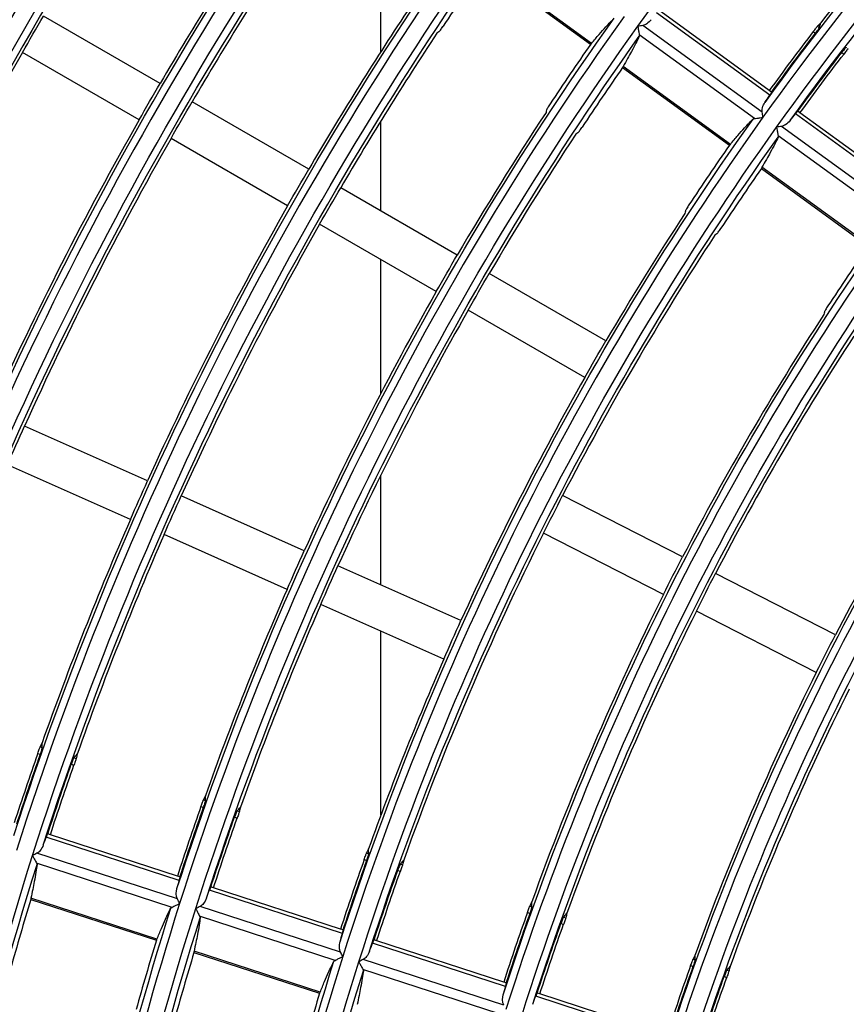
# Model space of a CAD drawing. Units: millimetres. Extents: x 6778 to 10002, y 9715 to 11992.
# Drawn here: x 6897 to 6956, y 11709 to 11779 of the extents above; entities that cross this region are included whole.
import ezdxf

# ---------------------------------------------------------------- set-up
doc = ezdxf.new("R2010")
doc.units = ezdxf.units.MM
doc.header["$LTSCALE"] = 1000

msp = doc.modelspace()

# ---------------------------------------------------------------- linework, layer by layer
at = {"color": 0, "linetype": 'Continuous'}
for p, q in [((6922.898, 11776.253), (6922.898, 11787.618)), ((6930.22, 11782.319), (6937.817, 11776.799)), ((6937.878, 11776.852), (6930.25, 11782.395)), ((6950.517, 11773.504), (6942.833, 11779.086)), ((6907.202, 11774.012), (6898.909, 11778.8)), ((6950.553, 11773.168), (6942.503, 11779.017)), ((6950.013, 11771.955), (6941.52, 11778.125)), ((6953.646, 11777.688), (6953.805, 11777.573)), ((6953.952, 11778.074), (6954.082, 11777.98)), ((6949.468, 11771.507), (6941.271, 11777.462)), ((6905.702, 11771.414), (6897.409, 11776.202)), ((6955.675, 11776.215), (6955.834, 11776.099)), ((6940.092, 11775.146), (6947.689, 11769.626)), ((6947.75, 11769.68), (6940.122, 11775.222)), ((6950.676, 11773.388), (6950.517, 11773.504)), ((6917.767, 11767.912), (6909.475, 11772.699)), ((6960.423, 11765.997), (6952.373, 11771.846)), ((6952.703, 11771.915), (6952.544, 11772.031)), ((6960.387, 11766.333), (6952.703, 11771.915)), ((6922.898, 11764.931), (6922.898, 11771.333)), ((6959.883, 11764.784), (6951.391, 11770.954)), ((6916.267, 11765.314), (6907.975, 11770.101)), ((6959.338, 11764.336), (6951.141, 11770.291)), ((6949.964, 11767.974), (6957.562, 11762.453)), ((6957.622, 11762.507), (6949.994, 11768.05)), ((6928.333, 11761.811), (6920.04, 11766.599)), ((6926.833, 11759.213), (6918.54, 11764.001)), ((6922.898, 11751.976), (6922.898, 11761.472)), ((6938.899, 11755.711), (6930.606, 11760.499)), ((6937.399, 11753.113), (6929.106, 11757.901)), ((6906.303, 11745.758), (6897.555, 11749.652)), ((6905.083, 11743.017), (6896.335, 11746.912)), ((6922.898, 11738.355), (6922.898, 11746.175)), ((6917.449, 11740.795), (6908.701, 11744.69)), ((6944.357, 11740.368), (6935.825, 11744.716)), ((6942.995, 11737.695), (6934.463, 11742.043)), ((6916.228, 11738.055), (6907.48, 11741.949)), ((6928.594, 11735.833), (6919.846, 11739.728)), ((6955.227, 11734.829), (6946.695, 11739.177)), ((6927.374, 11733.092), (6918.626, 11736.987)), ((6953.865, 11732.156), (6945.333, 11736.504)), ((6922.898, 11722.005), (6922.898, 11735.068)), ((6898.669, 11726.863), (6898.822, 11726.813)), ((6898.499, 11726.401), (6898.686, 11726.34)), ((6901.074, 11726.081), (6901.227, 11726.032)), ((6900.883, 11725.626), (6901.07, 11725.565)), ((6910.276, 11723.092), (6910.429, 11723.042)), ((6910.105, 11722.63), (6910.292, 11722.569)), ((6912.489, 11721.855), (6912.676, 11721.794)), ((6912.681, 11722.31), (6912.834, 11722.261)), ((6908.563, 11717.374), (6899.1, 11720.449)), ((6899.393, 11720.616), (6899.206, 11720.677)), ((6908.425, 11717.682), (6899.393, 11720.616)), ((6908.425, 11716.053), (6898.441, 11719.297)), ((6921.883, 11719.32), (6922.036, 11719.271)), ((6908.044, 11715.458), (6898.408, 11718.589)), ((6921.711, 11718.858), (6921.898, 11718.798)), ((6924.289, 11718.539), (6924.441, 11718.489)), ((6908.612, 11717.621), (6908.425, 11717.682)), ((6924.096, 11718.084), (6924.283, 11718.023)), ((6910.996, 11716.846), (6910.809, 11716.907)), ((6920.028, 11713.912), (6910.996, 11716.846)), ((6906.973, 11713.191), (6898.006, 11716.104)), ((6920.166, 11713.604), (6910.702, 11716.679)), ((6898.001, 11716.023), (6906.932, 11713.121)), ((6920.028, 11712.283), (6910.044, 11715.527)), ((6933.491, 11715.549), (6933.644, 11715.499)), ((6919.648, 11711.688), (6910.011, 11714.819)), ((6933.319, 11715.087), (6933.506, 11715.026)), ((6935.897, 11714.767), (6936.049, 11714.717)), ((6935.703, 11714.312), (6935.89, 11714.251)), ((6920.215, 11713.851), (6920.028, 11713.912)), ((6931.769, 11709.834), (6922.305, 11712.909)), ((6922.599, 11713.076), (6922.412, 11713.137)), ((6931.631, 11710.142), (6922.599, 11713.076)), ((6909.606, 11712.252), (6918.537, 11709.35)), ((6918.578, 11709.42), (6909.611, 11712.334)), ((6931.631, 11708.513), (6921.647, 11711.757)), ((6944.926, 11711.315), (6945.113, 11711.255)), ((6945.1, 11711.777), (6945.252, 11711.727)), ((6931.251, 11707.918), (6921.615, 11711.049)), ((6947.311, 11710.541), (6947.498, 11710.48)), ((6947.505, 11710.995), (6947.658, 11710.946)), ((6931.818, 11710.081), (6931.631, 11710.142)), ((6943.372, 11706.064), (6933.908, 11709.139)), ((6934.202, 11709.306), (6934.015, 11709.367)), ((6943.234, 11706.372), (6934.202, 11709.306))]:
    msp.add_line(p, q, dxfattribs=at)
at = {"color": 0, "linetype": 'Continuous', "extrusion": (6.16298e-33, -6.12303e-17, -1)}
for radius, start, end in [(224.199, 35.63113, 53.63113), (213.755, 36.09533, 37.49598), (211.249, 36.09646, 37.51373)]:
    msp.add_arc((-7123.398, 11647.459), radius, start, end, dxfattribs=at)
at = {"color": 0, "linetype": 'Continuous'}
for radius, start, end in [(213.201, 126.3879, 144.3879), (274.7, 144.4081, 162.10508), (274.201, 144.3016, 162.3016), (272.999, 144.30293, 162.30293), (272.5, 144.41139, 162.10593), (262.5, 144.42707, 162.10996), (262.001, 144.31565, 162.31565), (260.3, 144.43068, 162.11089), (249.801, 144.33106, 162.33106), (213.912, 138.40177, 142.2864), (250.512, 146.34144, 149.65693), (237.601, 144.34806, 162.34806), (247.888, 146.36624, 149.65329), (235.595, 145.08068, 146.33057), (238.312, 146.46137, 149.63936), (225.401, 144.3669, 162.3669), (213.951, 142.5054, 143.90475), (235.688, 146.4888, 149.63535), (226.205, 145.12554, 146.42737), (260.088, 150.33044, 155.66956), (223.395, 145.1397, 146.45793), (250.512, 150.34307, 155.65693), (213.201, 144.3879, 162.3879), (226.112, 146.59427, 149.6199), (247.888, 150.34671, 155.65329), (223.488, 146.62475, 149.61544), (214.005, 145.18971, 146.56584), (211.195, 145.20555, 146.60001), (238.312, 150.36064, 155.63936), (201.001, 144.41144, 162.41144), (213.912, 146.74234, 149.59823), (235.688, 150.36465, 155.63535), (211.288, 146.77643, 152.59324), (201.805, 145.26165, 146.72107), (226.112, 150.3801, 155.6199), (223.488, 150.38456, 155.61544), (201.712, 146.90834, 152.57393), (188.801, 144.43803, 162.43803), (199.088, 146.94671, 152.56831), (213.912, 150.40177, 155.59823), (189.512, 147.09574, 152.5465), (176.601, 144.46829, 162.46829), (238.312, 156.36064, 160.46189), (211.288, 153.40676, 160.2651), (235.688, 156.36465, 160.44476), (226.112, 156.3801, 160.37888), (201.712, 153.42607, 160.18272), (223.488, 156.38456, 160.35984), (199.088, 153.43169, 160.15876), (213.912, 156.40177, 160.2864), (189.512, 153.4535, 160.06569), (186.888, 153.45987, 160.03851), (238.351, 160.65843, 161.9145), (226.151, 160.58604, 161.90989), (213.951, 160.5054, 161.90475), (235.595, 163.08068, 164.33057), (225.401, 162.3669, 180.3669), (201.751, 160.415, 161.89899), (226.205, 163.12554, 164.42737), (223.395, 163.1397, 164.45793), (213.201, 162.3879, 180.3879), (189.551, 160.31295, 161.89249), (214.005, 163.18971, 164.56584)]:
    msp.add_arc((7123.398, 11647.459), radius, start, end, dxfattribs=at)
at = {"color": 0, "linetype": 'Continuous', "extrusion": (0, -6.12303e-17, -1)}
for radius, start, end in [(213.7, 35.86493, 53.47541), (211.999, 35.6099, 53.6099), (211.5, 35.86352, 53.46995), (250.3, 17.88468, 35.55212), (248.599, 17.66734, 35.66734), (236.399, 17.65017, 35.65017), (260.088, 29.66956, 30.33044), (225.9, 17.87222, 35.50374), (224.199, 17.63113, 35.63113), (250.512, 29.65693, 30.34307), (247.888, 29.65329, 30.34671), (213.7, 17.86493, 35.47541), (211.999, 17.6099, 35.6099), (235.688, 29.63535, 30.36465), (201.5, 17.85675, 35.44364), (226.112, 29.6199, 30.3801), (213.912, 29.59823, 30.40177), (238.312, 23.63936, 24.36064), (235.688, 23.63535, 24.36465), (211.288, 26.59324, 27.40676), (201.712, 26.57393, 27.42607), (223.488, 23.61544, 24.38456), (199.088, 26.56831, 27.43169), (189.512, 26.5465, 27.4535), (235.845, 18.0864, 19.35583), (235.649, 18.08648, 19.35696), (223.645, 18.09112, 19.42981), (223.449, 18.0912, 19.43107), (236.399, 359.65017, 17.65017), (235.9, 359.87764, 17.52478), (213.755, 18.09533, 19.49598), (211.249, 18.09646, 19.51373), (224.199, 359.63113, 17.63113), (223.7, 359.87097, 17.49886), (199.245, 18.10228, 19.60495), (211.999, 359.6099, 17.6099), (187.045, 18.10895, 19.70966), (186.849, 18.10906, 19.71146)]:
    msp.add_arc((-7123.398, 11647.459), radius, start, end, dxfattribs=at)
at = {"color": 0, "linetype": 'Continuous', "extrusion": (3.08149e-33, -6.12303e-17, -1)}
for radius, start, end in [(260.799, 17.6829, 35.6829), (248.1, 17.88366, 35.54814), (211.5, 17.86352, 35.46995), (238.312, 29.63936, 30.36064), (199.799, 17.58608, 35.58608), (199.3, 17.85517, 35.4375), (223.488, 29.61544, 30.38456), (189.3, 17.84752, 35.40779), (247.888, 23.65329, 24.34671), (226.112, 23.6199, 24.3801), (213.912, 23.59823, 24.40177), (201.555, 18.1011, 19.58655), (189.355, 18.10762, 19.6888)]:
    msp.add_arc((-7123.398, 11647.459), radius, start, end, dxfattribs=at)
at = {"color": 0, "linetype": 'Continuous', "extrusion": (-3.08149e-33, -6.12303e-17, -1)}
for radius, start, end in [(238.1, 17.87877, 35.52917), (235.9, 17.87764, 35.52478), (223.7, 17.87097, 35.49886), (187.599, 17.55916, 35.55916), (187.1, 17.84572, 35.40082), (177.1, 17.83701, 35.36699), (238.155, 18.08557, 19.34268), (225.955, 18.09019, 19.41519), (211.445, 18.09637, 19.51232), (199.049, 18.10238, 19.60653)]:
    msp.add_arc((-7123.398, 11647.459), radius, start, end, dxfattribs=at)
at = {"color": 0, "linetype": 'Continuous', "extrusion": (-6.16298e-33, -6.12303e-17, -1)}
msp.add_arc((-7123.398, 11647.459), 211.445, 36.09637, 37.51232, dxfattribs=at)
at = {"color": 0, "linetype": 'Continuous', "extrusion": (-2.40741e-35, -6.12303e-17, -1)}
for radius, start, end in [(225.9, 359.87222, 17.50374), (213.7, 359.86493, 17.47541)]:
    msp.add_arc((-7123.398, 11647.459), radius, start, end, dxfattribs=at)
at = {"color": 0, "linetype": 'Continuous', "extrusion": (2.40741e-35, -6.12303e-17, -1)}
msp.add_arc((-7123.398, 11647.459), 211.5, 359.86352, 17.46995, dxfattribs=at)
at = {"color": 0, "linetype": 'Continuous'}
for points, knots in [([(6937.878, 11776.852), (6938.064, 11777.077), (6938.242, 11777.287), (6938.579, 11777.676), (6938.739, 11777.856), (6939.115, 11778.268), (6939.319, 11778.479), (6939.498, 11778.652)], [0, 0, 0, 0, 0.283956, 0.283956, 0.567937, 0.567937, 1, 1, 1, 1]), ([(6942.125, 11778.538), (6942.035, 11778.424), (6941.927, 11778.32), (6941.719, 11778.187), (6941.624, 11778.142), (6941.52, 11778.125)], [0, 0, 0, 0, 0.597805, 0.597805, 1, 1, 1, 1]), ([(6927.028, 11777.679), (6927.036, 11777.685), (6927.05, 11777.699), (6927.086, 11777.741), (6927.108, 11777.769), (6927.159, 11777.836), (6927.188, 11777.875), (6927.247, 11777.96), (6927.279, 11778.006), (6927.315, 11778.059), (6927.319, 11778.066), (6927.324, 11778.073)], [0, 0, 0, 0, 0.241542, 0.241542, 0.483118, 0.483118, 0.724211, 0.724211, 0.965022, 0.965022, 1, 1, 1, 1]), ([(6941.172, 11778.069), (6941.173, 11778.068), (6941.173, 11778.066), (6941.184, 11777.999), (6941.194, 11777.933), (6941.219, 11777.782), (6941.233, 11777.696), (6941.255, 11777.56), (6941.264, 11777.506), (6941.271, 11777.462)], [0, 0, 0, 0, 0.006568, 0.006568, 0.297046, 0.297046, 0.695779, 0.695779, 1, 1, 1, 1]), ([(6953.646, 11777.688), (6953.68, 11777.733), (6953.715, 11777.778), (6953.78, 11777.861), (6953.811, 11777.901), (6953.865, 11777.969), (6953.889, 11777.999), (6953.927, 11778.045), (6953.941, 11778.062), (6953.95, 11778.072), (6953.952, 11778.073), (6953.952, 11778.074)], [0, 0, 0, 0, 0.241788, 0.241788, 0.483572, 0.483572, 0.725409, 0.725409, 0.967234, 0.967234, 1, 1, 1, 1]), ([(6953.805, 11777.573), (6953.839, 11777.617), (6953.873, 11777.662), (6953.936, 11777.747), (6953.965, 11777.788), (6954.014, 11777.86), (6954.035, 11777.892), (6954.066, 11777.943), (6954.076, 11777.963), (6954.081, 11777.977), (6954.082, 11777.979), (6954.082, 11777.98)], [0, 0, 0, 0, 0.240984, 0.240984, 0.481973, 0.481973, 0.722923, 0.722923, 0.964208, 0.964208, 1, 1, 1, 1]), ([(6941.277, 11777.358), (6941.208, 11777.21), (6941.127, 11777.046), (6940.941, 11776.687), (6940.837, 11776.491), (6940.546, 11775.962), (6940.344, 11775.606), (6940.122, 11775.222)], [0, 0, 0, 0, 0.283719, 0.283719, 0.567461, 0.567461, 1, 1, 1, 1]), ([(6955.999, 11776.588), (6955.989, 11776.582), (6955.974, 11776.569), (6955.935, 11776.53), (6955.911, 11776.503), (6955.855, 11776.439), (6955.823, 11776.401), (6955.757, 11776.32), (6955.722, 11776.276), (6955.684, 11776.226), (6955.679, 11776.22), (6955.675, 11776.215)], [0, 0, 0, 0, 0.242543, 0.242543, 0.485092, 0.485092, 0.727509, 0.727509, 0.969359, 0.969359, 1, 1, 1, 1]), ([(6956.128, 11776.494), (6956.123, 11776.485), (6956.112, 11776.469), (6956.08, 11776.425), (6956.059, 11776.396), (6956.008, 11776.329), (6955.979, 11776.289), (6955.916, 11776.207), (6955.882, 11776.162), (6955.843, 11776.111), (6955.839, 11776.105), (6955.834, 11776.099)], [0, 0, 0, 0, 0.241556, 0.241556, 0.483112, 0.483112, 0.724666, 0.724666, 0.966293, 0.966293, 1, 1, 1, 1]), ([(6950.553, 11773.168), (6950.58, 11773.209), (6950.604, 11773.246), (6950.642, 11773.309), (6950.657, 11773.335), (6950.676, 11773.374), (6950.679, 11773.386), (6950.676, 11773.388)], [0, 0, 0, 0, 0.321773, 0.321773, 0.64351, 0.64351, 1, 1, 1, 1]), ([(6934.927, 11772.549), (6934.896, 11772.502), (6934.865, 11772.454), (6934.809, 11772.365), (6934.782, 11772.322), (6934.738, 11772.246), (6934.719, 11772.212), (6934.692, 11772.159), (6934.683, 11772.138), (6934.679, 11772.124), (6934.678, 11772.122), (6934.678, 11772.121)], [0, 0, 0, 0, 0.241494, 0.241494, 0.482947, 0.482947, 0.725001, 0.725001, 0.967615, 0.967615, 1, 1, 1, 1]), ([(6950.013, 11771.955), (6950.001, 11772.032), (6950.005, 11772.11), (6950.041, 11772.321), (6950.092, 11772.45), (6950.176, 11772.6), (6950.195, 11772.631), (6950.215, 11772.661)], [0, 0, 0, 0, 0.299192, 0.299192, 0.853581, 0.853581, 1, 1, 1, 1]), ([(6947.75, 11769.68), (6947.936, 11769.904), (6948.113, 11770.115), (6948.45, 11770.505), (6948.61, 11770.685), (6948.986, 11771.096), (6949.19, 11771.307), (6949.368, 11771.48)], [0, 0, 0, 0, 0.283962, 0.283962, 0.567948, 0.567948, 1, 1, 1, 1]), ([(6949.468, 11771.507), (6949.51, 11771.514), (6949.565, 11771.523), (6949.698, 11771.545), (6949.783, 11771.558), (6949.934, 11771.583), (6950, 11771.593), (6950.067, 11771.604), (6950.068, 11771.605), (6950.07, 11771.605)], [0, 0, 0, 0, 0.304117, 0.304117, 0.700113, 0.700113, 0.993392, 0.993392, 1, 1, 1, 1]), ([(6952.544, 11772.031), (6952.541, 11772.033), (6952.532, 11772.027), (6952.504, 11772.002), (6952.485, 11771.981), (6952.436, 11771.926), (6952.406, 11771.888), (6952.373, 11771.846)], [0, 0, 0, 0, 0.322778, 0.322778, 0.645577, 0.645577, 1, 1, 1, 1]), ([(6936.907, 11770.501), (6936.916, 11770.507), (6936.929, 11770.521), (6936.965, 11770.563), (6936.988, 11770.591), (6937.038, 11770.658), (6937.067, 11770.698), (6937.126, 11770.782), (6937.158, 11770.828), (6937.193, 11770.882), (6937.198, 11770.889), (6937.203, 11770.895)], [0, 0, 0, 0, 0.24149, 0.24149, 0.483014, 0.483014, 0.724056, 0.724056, 0.964844, 0.964844, 1, 1, 1, 1]), ([(6951.043, 11770.898), (6951.043, 11770.896), (6951.043, 11770.895), (6951.054, 11770.826), (6951.065, 11770.759), (6951.09, 11770.607), (6951.104, 11770.521), (6951.125, 11770.39), (6951.134, 11770.339), (6951.141, 11770.295), (6951.141, 11770.293), (6951.141, 11770.291)], [0, 0, 0, 0, 0.006562, 0.006562, 0.304729, 0.304729, 0.70086, 0.70086, 0.986446, 0.986446, 1, 1, 1, 1]), ([(6951.995, 11771.367), (6951.905, 11771.253), (6951.798, 11771.149), (6951.589, 11771.016), (6951.494, 11770.971), (6951.391, 11770.954)], [0, 0, 0, 0, 0.597833, 0.597833, 1, 1, 1, 1]), ([(6951.148, 11770.187), (6951.078, 11770.039), (6950.997, 11769.874), (6950.812, 11769.515), (6950.708, 11769.32), (6950.417, 11768.79), (6950.216, 11768.434), (6949.994, 11768.05)], [0, 0, 0, 0, 0.283711, 0.283711, 0.567445, 0.567445, 1, 1, 1, 1]), ([(6944.806, 11765.371), (6944.775, 11765.324), (6944.745, 11765.276), (6944.688, 11765.187), (6944.662, 11765.143), (6944.618, 11765.067), (6944.6, 11765.034), (6944.572, 11764.98), (6944.563, 11764.96), (6944.559, 11764.945), (6944.559, 11764.944), (6944.558, 11764.942)], [0, 0, 0, 0, 0.241538, 0.241538, 0.483033, 0.483033, 0.725143, 0.725143, 0.967801, 0.967801, 1, 1, 1, 1]), ([(6946.788, 11763.323), (6946.796, 11763.328), (6946.81, 11763.342), (6946.846, 11763.384), (6946.868, 11763.413), (6946.918, 11763.48), (6946.947, 11763.519), (6947.006, 11763.604), (6947.038, 11763.65), (6947.073, 11763.704), (6947.078, 11763.711), (6947.082, 11763.717)], [0, 0, 0, 0, 0.24143, 0.24143, 0.482895, 0.482895, 0.72388, 0.72388, 0.964644, 0.964644, 1, 1, 1, 1]), ([(6954.687, 11758.192), (6954.656, 11758.146), (6954.625, 11758.098), (6954.569, 11758.008), (6954.543, 11757.964), (6954.5, 11757.888), (6954.481, 11757.854), (6954.454, 11757.801), (6954.445, 11757.78), (6954.441, 11757.766), (6954.44, 11757.764), (6954.44, 11757.763)], [0, 0, 0, 0, 0.241589, 0.241589, 0.483134, 0.483134, 0.725309, 0.725309, 0.968015, 0.968015, 1, 1, 1, 1]), ([(6898.499, 11726.401), (6898.517, 11726.453), (6898.536, 11726.507), (6898.572, 11726.606), (6898.589, 11726.654), (6898.619, 11726.736), (6898.633, 11726.772), (6898.654, 11726.827), (6898.662, 11726.848), (6898.668, 11726.86), (6898.668, 11726.862), (6898.669, 11726.863)], [0, 0, 0, 0, 0.241765, 0.241765, 0.483526, 0.483526, 0.72534, 0.72534, 0.967153, 0.967153, 1, 1, 1, 1]), ([(6898.686, 11726.34), (6898.704, 11726.393), (6898.722, 11726.446), (6898.755, 11726.546), (6898.77, 11726.594), (6898.794, 11726.678), (6898.804, 11726.715), (6898.817, 11726.773), (6898.821, 11726.795), (6898.822, 11726.81), (6898.822, 11726.812), (6898.822, 11726.813)], [0, 0, 0, 0, 0.240977, 0.240977, 0.481957, 0.481957, 0.722931, 0.722931, 0.964272, 0.964272, 1, 1, 1, 1]), ([(6901.074, 11726.081), (6901.067, 11726.073), (6901.057, 11726.056), (6901.032, 11726.007), (6901.017, 11725.973), (6900.984, 11725.895), (6900.966, 11725.849), (6900.928, 11725.752), (6900.909, 11725.699), (6900.888, 11725.64), (6900.885, 11725.633), (6900.883, 11725.626)], [0, 0, 0, 0, 0.242524, 0.242524, 0.485056, 0.485056, 0.727426, 0.727426, 0.969219, 0.969219, 1, 1, 1, 1]), ([(6901.227, 11726.032), (6901.225, 11726.022), (6901.219, 11726.004), (6901.202, 11725.952), (6901.191, 11725.917), (6901.164, 11725.838), (6901.149, 11725.791), (6901.115, 11725.693), (6901.096, 11725.64), (6901.075, 11725.58), (6901.073, 11725.573), (6901.07, 11725.565)], [0, 0, 0, 0, 0.241582, 0.241582, 0.483166, 0.483166, 0.724739, 0.724739, 0.966366, 0.966366, 1, 1, 1, 1]), ([(6910.105, 11722.63), (6910.123, 11722.682), (6910.142, 11722.736), (6910.178, 11722.835), (6910.196, 11722.883), (6910.226, 11722.965), (6910.239, 11723), (6910.261, 11723.056), (6910.269, 11723.076), (6910.275, 11723.089), (6910.275, 11723.09), (6910.276, 11723.092)], [0, 0, 0, 0, 0.241776, 0.241776, 0.483547, 0.483547, 0.725372, 0.725372, 0.967191, 0.967191, 1, 1, 1, 1]), ([(6910.292, 11722.569), (6910.31, 11722.621), (6910.329, 11722.675), (6910.361, 11722.775), (6910.376, 11722.823), (6910.401, 11722.907), (6910.411, 11722.944), (6910.424, 11723.002), (6910.428, 11723.024), (6910.429, 11723.039), (6910.429, 11723.04), (6910.429, 11723.042)], [0, 0, 0, 0, 0.24098, 0.24098, 0.481964, 0.481964, 0.722926, 0.722926, 0.964241, 0.964241, 1, 1, 1, 1]), ([(6912.681, 11722.31), (6912.674, 11722.302), (6912.664, 11722.285), (6912.639, 11722.235), (6912.624, 11722.202), (6912.591, 11722.124), (6912.572, 11722.078), (6912.535, 11721.981), (6912.515, 11721.928), (6912.494, 11721.868), (6912.492, 11721.862), (6912.489, 11721.855)], [0, 0, 0, 0, 0.242533, 0.242533, 0.485074, 0.485074, 0.727466, 0.727466, 0.969285, 0.969285, 1, 1, 1, 1]), ([(6912.834, 11722.261), (6912.831, 11722.251), (6912.826, 11722.233), (6912.809, 11722.18), (6912.798, 11722.146), (6912.771, 11722.066), (6912.755, 11722.02), (6912.721, 11721.922), (6912.703, 11721.869), (6912.682, 11721.809), (6912.679, 11721.801), (6912.676, 11721.794)], [0, 0, 0, 0, 0.24157, 0.24157, 0.483141, 0.483141, 0.724705, 0.724705, 0.966332, 0.966332, 1, 1, 1, 1]), ([(6899.206, 11720.677), (6899.202, 11720.678), (6899.195, 11720.67), (6899.177, 11720.637), (6899.165, 11720.612), (6899.136, 11720.544), (6899.118, 11720.499), (6899.1, 11720.449)], [0, 0, 0, 0, 0.322777, 0.322777, 0.645575, 0.645575, 1, 1, 1, 1]), ([(6898.888, 11719.877), (6898.838, 11719.74), (6898.768, 11719.608), (6898.61, 11719.417), (6898.534, 11719.345), (6898.441, 11719.297)], [0, 0, 0, 0, 0.597779, 0.597779, 1, 1, 1, 1]), ([(6898.127, 11719.136), (6898.128, 11719.135), (6898.129, 11719.133), (6898.16, 11719.071), (6898.192, 11719.011), (6898.262, 11718.873), (6898.302, 11718.797), (6898.362, 11718.678), (6898.386, 11718.632), (6898.406, 11718.593), (6898.407, 11718.591), (6898.408, 11718.589)], [0, 0, 0, 0, 0.006564, 0.006564, 0.304811, 0.304811, 0.700813, 0.700813, 0.986417, 0.986417, 1, 1, 1, 1]), ([(6921.711, 11718.858), (6921.73, 11718.911), (6921.749, 11718.965), (6921.785, 11719.064), (6921.803, 11719.111), (6921.833, 11719.193), (6921.847, 11719.229), (6921.868, 11719.284), (6921.876, 11719.305), (6921.882, 11719.318), (6921.883, 11719.319), (6921.883, 11719.32)], [0, 0, 0, 0, 0.241788, 0.241788, 0.483572, 0.483572, 0.725409, 0.725409, 0.967234, 0.967234, 1, 1, 1, 1]), ([(6921.898, 11718.798), (6921.917, 11718.85), (6921.935, 11718.904), (6921.968, 11719.004), (6921.983, 11719.052), (6922.008, 11719.136), (6922.018, 11719.173), (6922.031, 11719.231), (6922.035, 11719.252), (6922.036, 11719.267), (6922.036, 11719.269), (6922.036, 11719.271)], [0, 0, 0, 0, 0.240984, 0.240984, 0.481973, 0.481973, 0.722923, 0.722923, 0.964208, 0.964208, 1, 1, 1, 1]), ([(6898.447, 11718.493), (6898.426, 11718.33), (6898.4, 11718.149), (6898.334, 11717.75), (6898.295, 11717.532), (6898.182, 11716.938), (6898.099, 11716.538), (6898.006, 11716.104)], [0, 0, 0, 0, 0.283726, 0.283726, 0.567475, 0.567475, 1, 1, 1, 1]), ([(6924.289, 11718.539), (6924.282, 11718.531), (6924.271, 11718.514), (6924.246, 11718.464), (6924.231, 11718.43), (6924.198, 11718.353), (6924.179, 11718.307), (6924.142, 11718.21), (6924.122, 11718.157), (6924.101, 11718.097), (6924.098, 11718.09), (6924.096, 11718.084)], [0, 0, 0, 0, 0.242543, 0.242543, 0.485092, 0.485092, 0.727509, 0.727509, 0.969359, 0.969359, 1, 1, 1, 1]), ([(6924.441, 11718.489), (6924.439, 11718.48), (6924.433, 11718.461), (6924.416, 11718.409), (6924.405, 11718.375), (6924.378, 11718.295), (6924.362, 11718.249), (6924.328, 11718.151), (6924.31, 11718.098), (6924.288, 11718.038), (6924.286, 11718.03), (6924.283, 11718.023)], [0, 0, 0, 0, 0.241556, 0.241556, 0.483112, 0.483112, 0.724666, 0.724666, 0.966293, 0.966293, 1, 1, 1, 1]), ([(6908.563, 11717.374), (6908.576, 11717.421), (6908.588, 11717.463), (6908.605, 11717.535), (6908.611, 11717.564), (6908.617, 11717.607), (6908.616, 11717.62), (6908.612, 11717.621)], [0, 0, 0, 0, 0.321773, 0.321773, 0.64351, 0.64351, 1, 1, 1, 1]), ([(6910.809, 11716.907), (6910.805, 11716.908), (6910.798, 11716.9), (6910.78, 11716.867), (6910.768, 11716.842), (6910.739, 11716.774), (6910.721, 11716.729), (6910.702, 11716.679)], [0, 0, 0, 0, 0.322777, 0.322777, 0.645576, 0.645576, 1, 1, 1, 1]), ([(6908.425, 11716.053), (6908.389, 11716.123), (6908.369, 11716.198), (6908.338, 11716.409), (6908.347, 11716.549), (6908.381, 11716.717), (6908.389, 11716.752), (6908.399, 11716.786)], [0, 0, 0, 0, 0.299212, 0.299212, 0.853675, 0.853675, 1, 1, 1, 1]), ([(6910.491, 11716.107), (6910.441, 11715.97), (6910.371, 11715.838), (6910.213, 11715.646), (6910.137, 11715.575), (6910.044, 11715.527)], [0, 0, 0, 0, 0.597805, 0.597805, 1, 1, 1, 1]), ([(6906.973, 11713.191), (6907.081, 11713.461), (6907.185, 11713.716), (6907.386, 11714.191), (6907.482, 11714.411), (6907.713, 11714.919), (6907.841, 11715.183), (6907.958, 11715.402)], [0, 0, 0, 0, 0.283956, 0.283956, 0.567937, 0.567937, 1, 1, 1, 1]), ([(6908.044, 11715.458), (6908.083, 11715.478), (6908.131, 11715.503), (6908.252, 11715.565), (6908.329, 11715.605), (6908.464, 11715.674), (6908.524, 11715.705), (6908.584, 11715.736), (6908.585, 11715.737), (6908.587, 11715.737)], [0, 0, 0, 0, 0.30412, 0.30412, 0.70019, 0.70019, 0.993393, 0.993393, 1, 1, 1, 1]), ([(6933.319, 11715.087), (6933.337, 11715.14), (6933.357, 11715.193), (6933.393, 11715.292), (6933.41, 11715.34), (6933.441, 11715.422), (6933.454, 11715.458), (6933.476, 11715.513), (6933.484, 11715.533), (6933.49, 11715.546), (6933.491, 11715.547), (6933.491, 11715.549)], [0, 0, 0, 0, 0.241803, 0.241803, 0.483601, 0.483601, 0.725453, 0.725453, 0.967284, 0.967284, 1, 1, 1, 1]), ([(6933.506, 11715.026), (6933.524, 11715.079), (6933.543, 11715.132), (6933.576, 11715.232), (6933.591, 11715.28), (6933.615, 11715.364), (6933.626, 11715.401), (6933.639, 11715.459), (6933.643, 11715.481), (6933.644, 11715.496), (6933.644, 11715.497), (6933.644, 11715.499)], [0, 0, 0, 0, 0.240989, 0.240989, 0.481985, 0.481985, 0.722921, 0.722921, 0.964173, 0.964173, 1, 1, 1, 1]), ([(6910.05, 11714.722), (6910.03, 11714.56), (6910.003, 11714.379), (6909.938, 11713.98), (6909.899, 11713.761), (6909.786, 11713.168), (6909.704, 11712.768), (6909.611, 11712.334)], [0, 0, 0, 0, 0.283719, 0.283719, 0.567461, 0.567461, 1, 1, 1, 1]), ([(6909.73, 11715.366), (6909.731, 11715.365), (6909.732, 11715.363), (6909.764, 11715.301), (6909.795, 11715.241), (6909.865, 11715.103), (6909.905, 11715.026), (6909.966, 11714.908), (6909.989, 11714.862), (6910.01, 11714.823), (6910.011, 11714.821), (6910.011, 11714.819)], [0, 0, 0, 0, 0.006563, 0.006563, 0.304772, 0.304772, 0.700835, 0.700835, 0.98643, 0.98643, 1, 1, 1, 1]), ([(6935.897, 11714.767), (6935.89, 11714.759), (6935.879, 11714.742), (6935.854, 11714.692), (6935.839, 11714.659), (6935.806, 11714.581), (6935.787, 11714.535), (6935.749, 11714.438), (6935.729, 11714.385), (6935.708, 11714.326), (6935.706, 11714.319), (6935.703, 11714.312)], [0, 0, 0, 0, 0.242553, 0.242553, 0.485112, 0.485112, 0.727556, 0.727556, 0.96944, 0.96944, 1, 1, 1, 1]), ([(6936.049, 11714.717), (6936.047, 11714.708), (6936.041, 11714.689), (6936.024, 11714.637), (6936.013, 11714.603), (6935.986, 11714.524), (6935.97, 11714.477), (6935.936, 11714.379), (6935.917, 11714.326), (6935.896, 11714.266), (6935.893, 11714.259), (6935.89, 11714.251)], [0, 0, 0, 0, 0.241539, 0.241539, 0.483078, 0.483078, 0.72462, 0.72462, 0.966248, 0.966248, 1, 1, 1, 1]), ([(6920.166, 11713.604), (6920.179, 11713.651), (6920.191, 11713.693), (6920.208, 11713.765), (6920.214, 11713.794), (6920.22, 11713.837), (6920.219, 11713.85), (6920.215, 11713.851)], [0, 0, 0, 0, 0.321773, 0.321773, 0.64351, 0.64351, 1, 1, 1, 1]), ([(6920.028, 11712.283), (6919.992, 11712.353), (6919.972, 11712.428), (6919.941, 11712.639), (6919.95, 11712.778), (6919.984, 11712.947), (6919.992, 11712.982), (6920.002, 11713.016)], [0, 0, 0, 0, 0.299192, 0.299192, 0.853581, 0.853581, 1, 1, 1, 1]), ([(6922.412, 11713.137), (6922.408, 11713.138), (6922.401, 11713.13), (6922.383, 11713.097), (6922.37, 11713.072), (6922.342, 11713.004), (6922.324, 11712.959), (6922.305, 11712.909)], [0, 0, 0, 0, 0.322778, 0.322778, 0.645577, 0.645577, 1, 1, 1, 1]), ([(6919.648, 11711.688), (6919.686, 11711.708), (6919.735, 11711.733), (6919.855, 11711.795), (6919.932, 11711.835), (6920.067, 11711.904), (6920.127, 11711.935), (6920.187, 11711.966), (6920.189, 11711.967), (6920.19, 11711.967)], [0, 0, 0, 0, 0.304117, 0.304117, 0.700113, 0.700113, 0.993392, 0.993392, 1, 1, 1, 1]), ([(6922.094, 11712.337), (6922.044, 11712.2), (6921.974, 11712.068), (6921.816, 11711.876), (6921.74, 11711.805), (6921.647, 11711.757)], [0, 0, 0, 0, 0.597833, 0.597833, 1, 1, 1, 1]), ([(6918.578, 11709.42), (6918.686, 11709.691), (6918.79, 11709.946), (6918.99, 11710.421), (6919.086, 11710.641), (6919.316, 11711.149), (6919.445, 11711.413), (6919.561, 11711.632)], [0, 0, 0, 0, 0.283962, 0.283962, 0.567948, 0.567948, 1, 1, 1, 1]), ([(6921.334, 11711.596), (6921.334, 11711.594), (6921.335, 11711.593), (6921.367, 11711.531), (6921.398, 11711.47), (6921.469, 11711.333), (6921.508, 11711.256), (6921.569, 11711.138), (6921.593, 11711.092), (6921.613, 11711.053), (6921.614, 11711.051), (6921.615, 11711.049)], [0, 0, 0, 0, 0.006562, 0.006562, 0.304729, 0.304729, 0.70086, 0.70086, 0.986446, 0.986446, 1, 1, 1, 1]), ([(6944.926, 11711.315), (6944.945, 11711.368), (6944.964, 11711.422), (6945.001, 11711.521), (6945.018, 11711.568), (6945.049, 11711.65), (6945.063, 11711.686), (6945.084, 11711.741), (6945.093, 11711.761), (6945.098, 11711.774), (6945.099, 11711.776), (6945.1, 11711.777)], [0, 0, 0, 0, 0.24182, 0.24182, 0.483636, 0.483636, 0.725505, 0.725505, 0.967343, 0.967343, 1, 1, 1, 1]), ([(6945.113, 11711.255), (6945.132, 11711.307), (6945.15, 11711.361), (6945.184, 11711.461), (6945.199, 11711.509), (6945.224, 11711.592), (6945.234, 11711.629), (6945.248, 11711.687), (6945.252, 11711.709), (6945.252, 11711.724), (6945.252, 11711.726), (6945.252, 11711.727)], [0, 0, 0, 0, 0.240996, 0.240996, 0.482, 0.482, 0.722921, 0.722921, 0.964136, 0.964136, 1, 1, 1, 1]), ([(6921.653, 11710.952), (6921.633, 11710.79), (6921.607, 11710.608), (6921.541, 11710.209), (6921.503, 11709.991), (6921.39, 11709.397), (6921.309, 11708.997), (6921.216, 11708.563)], [0, 0, 0, 0, 0.283711, 0.283711, 0.567445, 0.567445, 1, 1, 1, 1]), ([(6947.505, 11710.995), (6947.498, 11710.987), (6947.488, 11710.97), (6947.463, 11710.92), (6947.447, 11710.887), (6947.414, 11710.809), (6947.395, 11710.764), (6947.357, 11710.666), (6947.337, 11710.613), (6947.316, 11710.554), (6947.313, 11710.547), (6947.311, 11710.541)], [0, 0, 0, 0, 0.242564, 0.242564, 0.485132, 0.485132, 0.727607, 0.727607, 0.96953, 0.96953, 1, 1, 1, 1]), ([(6947.658, 11710.946), (6947.655, 11710.936), (6947.65, 11710.918), (6947.633, 11710.866), (6947.621, 11710.831), (6947.594, 11710.752), (6947.578, 11710.706), (6947.544, 11710.608), (6947.525, 11710.555), (6947.503, 11710.495), (6947.501, 11710.487), (6947.498, 11710.48)], [0, 0, 0, 0, 0.241519, 0.241519, 0.483038, 0.483038, 0.724566, 0.724566, 0.966196, 0.966196, 1, 1, 1, 1]), ([(6931.769, 11709.834), (6931.782, 11709.881), (6931.794, 11709.923), (6931.811, 11709.995), (6931.816, 11710.024), (6931.822, 11710.067), (6931.822, 11710.08), (6931.818, 11710.081)], [0, 0, 0, 0, 0.321773, 0.321773, 0.64351, 0.64351, 1, 1, 1, 1]), ([(6931.631, 11708.513), (6931.595, 11708.582), (6931.575, 11708.658), (6931.544, 11708.869), (6931.553, 11709.008), (6931.587, 11709.177), (6931.595, 11709.212), (6931.605, 11709.246)], [0, 0, 0, 0, 0.29917, 0.29917, 0.853477, 0.853477, 1, 1, 1, 1]), ([(6934.015, 11709.367), (6934.011, 11709.368), (6934.004, 11709.36), (6933.985, 11709.327), (6933.973, 11709.302), (6933.944, 11709.234), (6933.927, 11709.189), (6933.908, 11709.139)], [0, 0, 0, 0, 0.322779, 0.322779, 0.645579, 0.645579, 1, 1, 1, 1])]:
    msp.add_open_spline(points, degree=3, knots=knots, dxfattribs=at)
for points in [[(6927.028, 11777.679), (6926.981, 11777.647), (6926.934, 11777.614), (6926.886, 11777.582)], [(6941.52, 11778.125), (6941.471, 11778.117), (6941.362, 11778.1), (6941.238, 11778.08), (6941.172, 11778.069)], [(6954.176, 11778.312), (6954.102, 11778.233), (6954.027, 11778.154), (6953.952, 11778.074)], [(6954.082, 11777.98), (6954.114, 11778.091), (6954.145, 11778.201), (6954.176, 11778.312)], [(6941.271, 11777.462), (6941.279, 11777.442), (6941.289, 11777.403), (6941.284, 11777.372), (6941.277, 11777.358)], [(6937.817, 11776.798), (6937.82, 11776.796), (6937.834, 11776.804), (6937.862, 11776.834), (6937.878, 11776.852)], [(6940.122, 11775.222), (6940.11, 11775.2), (6940.092, 11775.164), (6940.089, 11775.148), (6940.092, 11775.146)], [(6950.215, 11772.661), (6950.328, 11772.83), (6950.44, 11772.999), (6950.553, 11773.168)], [(6934.678, 11772.121), (6934.666, 11772.063), (6934.653, 11772.006), (6934.641, 11771.948)], [(6949.368, 11771.48), (6949.379, 11771.491), (6949.406, 11771.505), (6949.446, 11771.508), (6949.468, 11771.507)], [(6950.07, 11771.605), (6950.059, 11771.67), (6950.039, 11771.796), (6950.021, 11771.905), (6950.013, 11771.955)], [(6951.995, 11771.367), (6952.121, 11771.527), (6952.247, 11771.687), (6952.373, 11771.846)], [(6951.391, 11770.954), (6951.341, 11770.946), (6951.232, 11770.929), (6951.108, 11770.909), (6951.043, 11770.898)], [(6936.907, 11770.501), (6936.86, 11770.469), (6936.813, 11770.436), (6936.766, 11770.404)], [(6951.141, 11770.291), (6951.15, 11770.27), (6951.159, 11770.232), (6951.154, 11770.2), (6951.148, 11770.187)], [(6947.689, 11769.626), (6947.692, 11769.624), (6947.706, 11769.632), (6947.734, 11769.661), (6947.75, 11769.68)], [(6949.994, 11768.05), (6949.982, 11768.028), (6949.964, 11767.992), (6949.961, 11767.976), (6949.964, 11767.974)], [(6944.558, 11764.942), (6944.546, 11764.885), (6944.534, 11764.827), (6944.522, 11764.769)], [(6946.788, 11763.323), (6946.741, 11763.29), (6946.694, 11763.258), (6946.647, 11763.225)], [(6954.44, 11757.763), (6954.428, 11757.705), (6954.416, 11757.647), (6954.404, 11757.59)], [(6898.808, 11727.158), (6898.761, 11727.06), (6898.715, 11726.961), (6898.669, 11726.863)], [(6898.822, 11726.813), (6898.817, 11726.928), (6898.812, 11727.043), (6898.808, 11727.158)], [(6901.074, 11726.081), (6901.151, 11726.17), (6901.228, 11726.259), (6901.305, 11726.347)], [(6901.305, 11726.347), (6901.279, 11726.242), (6901.253, 11726.137), (6901.227, 11726.032)], [(6910.415, 11723.387), (6910.369, 11723.289), (6910.322, 11723.19), (6910.276, 11723.092)], [(6910.429, 11723.042), (6910.424, 11723.157), (6910.419, 11723.272), (6910.415, 11723.387)], [(6912.681, 11722.31), (6912.758, 11722.399), (6912.835, 11722.487), (6912.912, 11722.576)], [(6912.912, 11722.576), (6912.886, 11722.471), (6912.86, 11722.366), (6912.834, 11722.261)], [(6898.888, 11719.877), (6898.958, 11720.067), (6899.029, 11720.258), (6899.1, 11720.449)], [(6922.023, 11719.615), (6921.976, 11719.517), (6921.93, 11719.419), (6921.883, 11719.32)], [(6922.036, 11719.271), (6922.031, 11719.386), (6922.027, 11719.501), (6922.023, 11719.615)], [(6898.441, 11719.297), (6898.396, 11719.274), (6898.298, 11719.224), (6898.186, 11719.166), (6898.127, 11719.136)], [(6898.408, 11718.589), (6898.423, 11718.572), (6898.444, 11718.538), (6898.448, 11718.507), (6898.447, 11718.493)], [(6924.289, 11718.539), (6924.366, 11718.627), (6924.443, 11718.716), (6924.52, 11718.804)], [(6924.52, 11718.804), (6924.494, 11718.699), (6924.467, 11718.594), (6924.441, 11718.489)], [(6908.399, 11716.786), (6908.453, 11716.982), (6908.508, 11717.178), (6908.563, 11717.374)], [(6898.006, 11716.104), (6898.001, 11716.08), (6897.995, 11716.04), (6897.997, 11716.024), (6898.001, 11716.023)], [(6910.491, 11716.107), (6910.561, 11716.297), (6910.632, 11716.488), (6910.702, 11716.679)], [(6907.958, 11715.402), (6907.964, 11715.415), (6907.986, 11715.438), (6908.023, 11715.453), (6908.044, 11715.458)], [(6908.587, 11715.737), (6908.556, 11715.797), (6908.499, 11715.909), (6908.448, 11716.008), (6908.425, 11716.053)], [(6910.044, 11715.527), (6909.999, 11715.504), (6909.901, 11715.454), (6909.789, 11715.396), (6909.73, 11715.366)], [(6933.631, 11715.844), (6933.584, 11715.745), (6933.538, 11715.647), (6933.491, 11715.549)], [(6933.644, 11715.499), (6933.64, 11715.614), (6933.635, 11715.729), (6933.631, 11715.844)], [(6910.011, 11714.819), (6910.026, 11714.802), (6910.047, 11714.768), (6910.052, 11714.737), (6910.05, 11714.722)], [(6935.897, 11714.767), (6935.974, 11714.855), (6936.051, 11714.944), (6936.128, 11715.032)], [(6936.128, 11715.032), (6936.102, 11714.927), (6936.076, 11714.822), (6936.049, 11714.717)], [(6920.002, 11713.016), (6920.056, 11713.212), (6920.111, 11713.408), (6920.166, 11713.604)], [(6906.932, 11713.121), (6906.935, 11713.12), (6906.946, 11713.131), (6906.963, 11713.168), (6906.973, 11713.191)], [(6922.094, 11712.337), (6922.164, 11712.527), (6922.235, 11712.718), (6922.305, 11712.909)], [(6909.611, 11712.334), (6909.606, 11712.309), (6909.6, 11712.269), (6909.602, 11712.253), (6909.606, 11712.252)], [(6920.19, 11711.967), (6920.16, 11712.026), (6920.102, 11712.139), (6920.051, 11712.238), (6920.028, 11712.283)], [(6945.24, 11712.072), (6945.193, 11711.973), (6945.146, 11711.875), (6945.1, 11711.777)], [(6945.252, 11711.727), (6945.248, 11711.842), (6945.244, 11711.957), (6945.24, 11712.072)], [(6919.561, 11711.632), (6919.568, 11711.645), (6919.589, 11711.668), (6919.626, 11711.683), (6919.648, 11711.688)], [(6921.647, 11711.757), (6921.602, 11711.734), (6921.505, 11711.684), (6921.392, 11711.626), (6921.334, 11711.596)], [(6947.505, 11710.995), (6947.583, 11711.084), (6947.66, 11711.172), (6947.738, 11711.26)], [(6947.738, 11711.26), (6947.711, 11711.155), (6947.684, 11711.05), (6947.658, 11710.946)], [(6921.615, 11711.049), (6921.629, 11711.032), (6921.65, 11710.998), (6921.655, 11710.967), (6921.653, 11710.952)], [(6931.605, 11709.246), (6931.659, 11709.442), (6931.714, 11709.638), (6931.769, 11709.834)], [(6918.537, 11709.35), (6918.541, 11709.349), (6918.551, 11709.361), (6918.569, 11709.397), (6918.578, 11709.42)], [(6933.697, 11708.567), (6933.767, 11708.757), (6933.838, 11708.948), (6933.908, 11709.139)]]:
    msp.add_open_spline(points, degree=3, dxfattribs=at)

doc.saveas('drawing.dxf')
